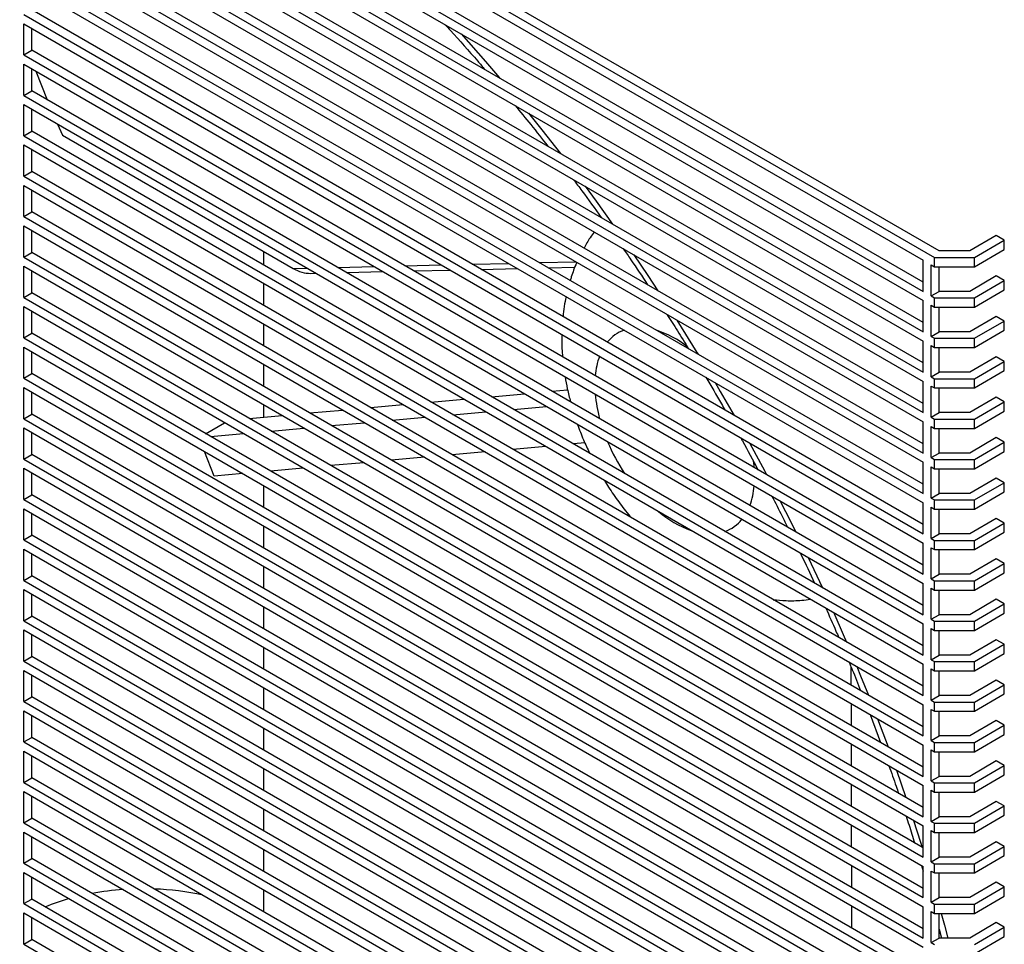
# Model space of a CAD drawing. Units: inches. Extents: x 0.4 to 16.6, y 0.2 to 10.8.
# Drawn here: x 13.4 to 14.2, y 7.9 to 8.7 of the extents above; entities that cross this region are included whole.
import ezdxf

# ---------------------------------------------------------------- set-up
doc = ezdxf.new("R2010")
doc.units = ezdxf.units.IN
doc.header["$MEASUREMENT"] = 0

msp = doc.modelspace()

# ---------------------------------------------------------------- linework, layer by layer
at = {"color": 7, "linetype": 'Continuous', "lineweight": 25}
for p, q in [((12.53956, 9.45191), (14.16591, 8.51304)), ((14.17005, 8.51882), (12.54956, 9.4543)), ((13.3598, 8.97023), (14.15591, 8.51065)), ((13.3598, 8.94263), (14.15591, 8.48305)), ((14.15591, 8.49122), (13.36687, 8.94671)), ((13.3598, 8.93447), (14.15591, 8.47489)), ((13.3598, 8.90687), (14.15591, 8.44729)), ((14.15591, 8.45545), (13.36687, 8.91095)), ((13.3598, 8.8987), (14.15591, 8.43912)), ((14.15591, 8.41969), (13.36687, 8.87518)), ((13.3598, 8.8711), (14.15591, 8.41152)), ((13.3598, 8.86294), (14.15591, 8.40336)), ((14.15591, 8.38392), (13.36687, 8.83942)), ((13.3598, 8.83534), (14.15591, 8.37576)), ((13.3598, 8.82717), (14.15591, 8.36759)), ((14.15591, 8.34816), (13.36687, 8.80366)), ((13.3598, 8.79957), (14.15591, 8.33999)), ((13.3598, 8.79141), (14.15591, 8.33183)), ((14.15591, 8.31239), (13.36687, 8.76789)), ((13.3598, 8.76381), (14.15591, 8.30423)), ((13.3598, 8.75564), (14.15591, 8.29606)), ((13.3598, 8.72804), (14.15591, 8.26847)), ((14.15591, 8.27663), (13.36687, 8.73213)), ((13.3598, 8.69228), (13.3598, 8.71988)), ((13.3598, 8.71988), (14.15591, 8.2603)), ((13.36687, 8.69636), (13.36687, 8.7158)), ((13.3598, 8.69228), (13.36687, 8.69636)), ((13.3598, 8.69228), (14.15591, 8.2327)), ((14.15591, 8.24086), (13.36687, 8.69636)), ((13.3598, 8.65652), (13.3598, 8.68412)), ((13.3598, 8.68412), (14.15591, 8.22454)), ((13.36687, 8.6606), (13.36687, 8.68003)), ((13.37061, 8.67788), (13.38073, 8.6526)), ((13.3598, 8.65652), (13.36687, 8.6606)), ((13.3598, 8.65652), (14.15591, 8.19694)), ((14.15591, 8.2051), (13.36687, 8.6606)), ((13.3598, 8.62075), (13.3598, 8.64835)), ((13.3598, 8.64835), (14.15591, 8.18877)), ((13.36687, 8.62483), (13.36687, 8.64427)), ((13.38978, 8.63105), (13.39402, 8.62124)), ((13.3598, 8.62075), (13.36687, 8.62483)), ((13.3598, 8.62075), (14.15591, 8.16117)), ((14.15591, 8.16934), (13.36687, 8.62483)), ((13.39402, 8.62124), (13.59823, 8.50335)), ((13.3598, 8.58499), (13.3598, 8.61259)), ((13.3598, 8.61259), (14.15591, 8.15301)), ((13.36687, 8.58907), (13.36687, 8.6085)), ((13.3598, 8.58499), (13.36687, 8.58907)), ((13.3598, 8.58499), (14.15591, 8.12541)), ((14.15591, 8.13357), (13.36687, 8.58907)), ((13.3598, 8.54922), (13.3598, 8.57682)), ((13.3598, 8.57682), (14.15591, 8.11724)), ((13.36687, 8.5533), (13.36687, 8.57274)), ((13.3598, 8.54922), (13.36687, 8.5533)), ((14.15591, 8.09781), (13.36687, 8.5533)), ((13.3598, 8.54922), (14.15591, 8.08964)), ((13.3598, 8.51346), (13.3598, 8.54106)), ((13.3598, 8.54106), (14.15591, 8.08148)), ((13.36687, 8.51754), (13.36687, 8.53698)), ((14.22071, 8.53243), (14.19712, 8.51882)), ((14.22778, 8.52835), (14.22071, 8.53243)), ((14.20126, 8.51304), (14.22778, 8.52835)), ((14.22778, 8.52019), (14.22778, 8.52835)), ((13.3598, 8.51346), (13.36687, 8.51754)), ((14.15591, 8.06204), (13.36687, 8.51754)), ((14.19712, 8.51882), (14.17005, 8.51882)), ((14.20126, 8.50488), (14.22778, 8.52019)), ((13.3598, 8.51346), (14.15591, 8.05388)), ((14.15591, 8.48305), (14.15591, 8.51065)), ((14.16298, 8.47897), (14.16298, 8.50657)), ((14.16298, 8.50657), (14.16591, 8.50488)), ((14.16591, 8.51304), (14.20126, 8.51304)), ((14.16591, 8.50488), (14.16591, 8.51304)), ((14.20126, 8.50488), (14.20126, 8.51304)), ((13.3598, 8.47769), (13.3598, 8.50529)), ((13.3598, 8.50529), (14.15591, 8.04571)), ((13.36687, 8.48178), (13.36687, 8.50121)), ((13.61354, 8.49899), (13.61834, 8.4991)), ((13.64553, 8.49974), (13.67788, 8.5005)), ((13.70506, 8.50113), (13.73741, 8.50189)), ((13.76459, 8.50253), (13.79694, 8.50329)), ((13.82412, 8.50393), (13.8478, 8.50449)), ((14.16591, 8.50488), (14.20126, 8.50488)), ((14.17005, 8.48305), (14.17005, 8.50488)), ((14.22071, 8.49667), (14.19712, 8.48305)), ((14.20126, 8.47728), (14.22778, 8.49259)), ((14.22778, 8.49259), (14.22071, 8.49667)), ((14.22778, 8.48442), (14.22778, 8.49259)), ((13.3598, 8.47769), (13.36687, 8.48178)), ((14.15591, 8.02628), (13.36687, 8.48178)), ((14.16298, 8.47897), (14.17005, 8.48305)), ((14.19712, 8.48305), (14.17005, 8.48305)), ((14.20126, 8.46911), (14.22778, 8.48442)), ((13.3598, 8.47769), (14.15591, 8.01811)), ((14.15591, 8.44729), (14.15591, 8.47489)), ((14.16298, 8.47897), (14.16591, 8.47728)), ((14.16591, 8.46911), (14.16591, 8.47728)), ((14.16591, 8.47728), (14.20126, 8.47728)), ((14.20126, 8.46911), (14.20126, 8.47728)), ((13.3598, 8.44193), (13.3598, 8.46953)), ((13.3598, 8.46953), (14.15591, 8.00995)), ((13.36687, 8.44601), (13.36687, 8.46545)), ((14.16298, 8.4708), (14.16591, 8.46911)), ((14.16298, 8.44321), (14.16298, 8.4708)), ((14.16591, 8.46911), (14.20126, 8.46911)), ((14.17005, 8.44729), (14.17005, 8.46911)), ((14.22071, 8.4609), (14.19712, 8.44729)), ((14.20126, 8.44151), (14.22778, 8.45682)), ((14.22778, 8.45682), (14.22071, 8.4609)), ((14.22778, 8.44866), (14.22778, 8.45682)), ((13.3598, 8.44193), (13.36687, 8.44601)), ((14.15591, 7.99051), (13.36687, 8.44601)), ((14.16298, 8.44321), (14.17005, 8.44729)), ((14.19712, 8.44729), (14.17005, 8.44729)), ((14.20126, 8.43335), (14.22778, 8.44866)), ((13.3598, 8.44193), (14.15591, 7.98235)), ((14.15591, 8.41152), (14.15591, 8.43912)), ((14.16298, 8.44321), (14.16591, 8.44151)), ((14.16591, 8.43335), (14.16591, 8.44151)), ((14.16591, 8.44151), (14.20126, 8.44151)), ((14.20126, 8.43335), (14.20126, 8.44151)), ((13.3598, 8.40616), (13.3598, 8.43376)), ((13.3598, 8.43376), (14.15591, 7.97418)), ((13.36687, 8.41025), (13.36687, 8.42968)), ((14.16298, 8.43504), (14.16591, 8.43335)), ((14.16298, 8.40744), (14.16298, 8.43504)), ((14.16591, 8.43335), (14.20126, 8.43335)), ((14.17005, 8.41152), (14.17005, 8.43335)), ((14.22071, 8.42514), (14.19712, 8.41152)), ((14.20126, 8.40575), (14.22778, 8.42106)), ((14.22778, 8.42106), (14.22071, 8.42514)), ((14.22778, 8.41289), (14.22778, 8.42106)), ((13.3598, 8.40616), (13.36687, 8.41025)), ((14.15591, 7.95475), (13.36687, 8.41025)), ((14.16298, 8.40744), (14.17005, 8.41152)), ((14.19712, 8.41152), (14.17005, 8.41152)), ((14.20126, 8.39758), (14.22778, 8.41289)), ((13.3598, 8.40616), (14.15591, 7.94658)), ((14.15591, 8.37576), (14.15591, 8.40336)), ((14.16298, 8.40744), (14.16591, 8.40575)), ((14.16591, 8.39758), (14.16591, 8.40575)), ((14.16591, 8.40575), (14.20126, 8.40575)), ((14.20126, 8.39758), (14.20126, 8.40575)), ((13.3598, 8.3704), (13.3598, 8.398)), ((13.3598, 8.398), (14.15591, 7.93842)), ((13.36687, 8.37448), (13.36687, 8.39392)), ((13.82757, 8.39465), (13.8412, 8.39586)), ((14.16298, 8.39928), (14.16591, 8.39758)), ((14.16298, 8.37168), (14.16298, 8.39928)), ((14.16591, 8.39758), (14.20126, 8.39758)), ((14.17005, 8.37576), (14.17005, 8.39758)), ((13.72028, 8.38505), (13.74943, 8.38766)), ((13.77392, 8.38985), (13.80308, 8.39246)), ((14.22071, 8.38938), (14.19712, 8.37576)), ((14.20126, 8.36999), (14.22778, 8.38529)), ((14.22778, 8.38529), (14.22071, 8.38938)), ((14.22778, 8.37713), (14.22778, 8.38529)), ((13.61299, 8.37546), (13.64214, 8.37807)), ((13.66664, 8.38026), (13.69579, 8.38286)), ((13.73968, 8.37385), (13.76884, 8.37646)), ((13.79333, 8.37865), (13.82248, 8.38125)), ((14.16298, 8.37168), (14.17005, 8.37576)), ((14.19712, 8.37576), (14.17005, 8.37576)), ((14.20126, 8.36182), (14.22778, 8.37713)), ((13.3598, 8.3704), (13.36687, 8.37448)), ((13.3598, 8.3704), (14.15591, 7.91082)), ((14.15591, 7.91898), (13.36687, 8.37448)), ((13.52085, 8.35712), (13.53768, 8.36684)), ((13.55935, 8.37066), (13.5885, 8.37327)), ((13.6324, 8.36426), (13.66155, 8.36686)), ((13.68604, 8.36905), (13.71519, 8.37166)), ((14.15591, 8.33999), (14.15591, 8.36759)), ((14.16298, 8.37168), (14.16591, 8.36999)), ((14.16591, 8.36182), (14.16591, 8.36999)), ((14.16591, 8.36999), (14.20126, 8.36999)), ((14.20126, 8.36182), (14.20126, 8.36999)), ((13.3598, 8.33464), (13.3598, 8.36223)), ((13.3598, 8.36223), (14.15591, 7.90265)), ((13.36687, 8.33872), (13.36687, 8.35815)), ((13.57875, 8.35946), (13.6079, 8.36207)), ((14.16298, 8.36351), (14.16591, 8.36182)), ((14.16298, 8.33591), (14.16298, 8.36351)), ((14.16591, 8.36182), (14.20126, 8.36182)), ((14.17005, 8.33999), (14.17005, 8.36182)), ((13.52511, 8.35466), (13.55426, 8.35727)), ((14.22071, 8.35361), (14.19712, 8.33999)), ((14.20126, 8.33422), (14.22778, 8.34953)), ((14.22778, 8.34953), (14.22071, 8.35361)), ((14.22778, 8.34136), (14.22778, 8.34953)), ((13.52829, 8.31959), (13.51983, 8.34138)), ((13.76822, 8.34105), (13.73907, 8.33844)), ((13.82187, 8.34584), (13.79272, 8.34324)), ((13.85656, 8.34894), (13.84636, 8.34803)), ((14.20126, 8.32606), (14.22778, 8.34136)), ((13.3598, 8.33464), (13.36687, 8.33872)), ((13.3598, 8.33464), (14.15591, 7.87506)), ((14.15591, 7.88322), (13.36687, 8.33872)), ((13.71458, 8.33625), (13.68543, 8.33364)), ((14.15591, 8.30423), (14.15591, 8.33183)), ((14.16298, 8.33591), (14.17005, 8.33999)), ((14.16298, 8.33591), (14.16591, 8.33422)), ((14.16591, 8.32606), (14.16591, 8.33422)), ((14.16591, 8.33422), (14.20126, 8.33422)), ((14.19712, 8.33999), (14.17005, 8.33999)), ((14.20126, 8.32606), (14.20126, 8.33422)), ((13.3598, 8.29887), (13.3598, 8.32647)), ((13.3598, 8.32647), (14.15591, 7.86689)), ((13.60729, 8.32666), (13.57814, 8.32405)), ((13.66094, 8.33145), (13.63179, 8.32885)), ((14.16298, 8.32775), (14.16591, 8.32606)), ((14.16298, 8.30015), (14.16298, 8.32775)), ((14.16591, 8.32606), (14.20126, 8.32606)), ((14.17005, 8.30423), (14.17005, 8.32606)), ((13.36687, 8.30295), (13.36687, 8.32239)), ((13.55365, 8.32186), (13.52829, 8.31959)), ((14.22071, 8.31785), (14.19712, 8.30423)), ((14.22778, 8.31376), (14.22071, 8.31785)), ((14.20126, 8.29846), (14.22778, 8.31376)), ((14.20126, 8.29029), (14.22778, 8.3056)), ((14.22778, 8.3056), (14.22778, 8.31376)), ((13.3598, 8.29887), (13.36687, 8.30295)), ((13.3598, 8.29887), (14.15591, 7.83929)), ((14.15591, 7.84746), (13.36687, 8.30295)), ((14.16298, 8.30015), (14.17005, 8.30423)), ((14.16298, 8.30015), (14.16591, 8.29846)), ((14.16591, 8.29029), (14.16591, 8.29846)), ((14.16591, 8.29846), (14.20126, 8.29846)), ((14.19712, 8.30423), (14.17005, 8.30423)), ((14.20126, 8.29029), (14.20126, 8.29846)), ((13.3598, 8.26311), (13.3598, 8.29071)), ((13.3598, 8.29071), (14.15591, 7.83113)), ((14.15591, 8.26847), (14.15591, 8.29606)), ((14.16298, 8.29198), (14.16591, 8.29029)), ((14.16298, 8.26438), (14.16298, 8.29198)), ((14.16591, 8.29029), (14.20126, 8.29029)), ((14.17005, 8.26847), (14.17005, 8.29029)), ((13.36687, 8.26719), (13.36687, 8.28662)), ((14.22071, 8.28208), (14.19712, 8.26847)), ((14.22778, 8.278), (14.22071, 8.28208)), ((14.20126, 8.26269), (14.22778, 8.278)), ((14.22778, 8.26983), (14.22778, 8.278)), ((13.3598, 8.26311), (13.36687, 8.26719)), ((13.3598, 8.26311), (14.15591, 7.80353)), ((14.15591, 7.81169), (13.36687, 8.26719)), ((14.16298, 8.26438), (14.17005, 8.26847)), ((14.16298, 8.26438), (14.16591, 8.26269)), ((14.16591, 8.25453), (14.16591, 8.26269)), ((14.16591, 8.26269), (14.20126, 8.26269)), ((14.19712, 8.26847), (14.17005, 8.26847)), ((14.20126, 8.25453), (14.22778, 8.26983)), ((14.20126, 8.25453), (14.20126, 8.26269)), ((13.3598, 8.22734), (13.3598, 8.25494)), ((13.3598, 8.25494), (14.15591, 7.79536)), ((14.15591, 8.2327), (14.15591, 8.2603)), ((14.16298, 8.25622), (14.16591, 8.25453)), ((14.16298, 8.22862), (14.16298, 8.25622)), ((14.16591, 8.25453), (14.20126, 8.25453)), ((14.17005, 8.2327), (14.17005, 8.25453)), ((13.36687, 8.23142), (13.36687, 8.25086)), ((14.22071, 8.24632), (14.19712, 8.2327)), ((14.22778, 8.24224), (14.22071, 8.24632)), ((14.20126, 8.22693), (14.22778, 8.24224)), ((14.22778, 8.23407), (14.22778, 8.24224)), ((13.3598, 8.22734), (13.36687, 8.23142)), ((13.3598, 8.22734), (14.15591, 7.76776)), ((14.15591, 7.77593), (13.36687, 8.23142)), ((14.16298, 8.22862), (14.17005, 8.2327)), ((14.16298, 8.22862), (14.16591, 8.22693)), ((14.19712, 8.2327), (14.17005, 8.2327)), ((14.20126, 8.21876), (14.22778, 8.23407)), ((13.3598, 8.19158), (13.3598, 8.21918)), ((13.3598, 8.21918), (14.15591, 7.7596)), ((14.15591, 8.19694), (14.15591, 8.22454)), ((14.16298, 8.22045), (14.16591, 8.21876)), ((14.16298, 8.19285), (14.16298, 8.22045)), ((14.16591, 8.21876), (14.16591, 8.22693)), ((14.16591, 8.22693), (14.20126, 8.22693)), ((14.16591, 8.21876), (14.20126, 8.21876)), ((14.17005, 8.19694), (14.17005, 8.21876)), ((14.20126, 8.21876), (14.20126, 8.22693)), ((13.36687, 8.19566), (13.36687, 8.21509)), ((14.22071, 8.21055), (14.19712, 8.19694)), ((14.22778, 8.20647), (14.22071, 8.21055)), ((14.20126, 8.19116), (14.22778, 8.20647)), ((14.22778, 8.19831), (14.22778, 8.20647)), ((13.3598, 8.19158), (13.36687, 8.19566)), ((14.15591, 7.74016), (13.36687, 8.19566)), ((14.16298, 8.19285), (14.17005, 8.19694)), ((14.16298, 8.19285), (14.16591, 8.19116)), ((14.19712, 8.19694), (14.17005, 8.19694)), ((14.20126, 8.183), (14.22778, 8.19831)), ((13.3598, 8.19158), (14.15591, 7.732)), ((14.15591, 8.16117), (14.15591, 8.18877)), ((14.16298, 8.18469), (14.16591, 8.183)), ((14.16298, 8.15709), (14.16298, 8.18469)), ((14.16591, 8.183), (14.16591, 8.19116)), ((14.16591, 8.19116), (14.20126, 8.19116)), ((14.20126, 8.183), (14.20126, 8.19116)), ((13.3598, 8.15581), (13.3598, 8.18341)), ((13.3598, 8.18341), (14.15591, 7.72383)), ((13.36687, 8.1599), (13.36687, 8.17933)), ((14.16591, 8.183), (14.20126, 8.183)), ((14.17005, 8.16117), (14.17005, 8.183)), ((14.22071, 8.17479), (14.19712, 8.16117)), ((14.22778, 8.17071), (14.22071, 8.17479)), ((14.20126, 8.1554), (14.22778, 8.17071)), ((14.22778, 8.16254), (14.22778, 8.17071)), ((13.3598, 8.15581), (13.36687, 8.1599)), ((14.15591, 7.7044), (13.36687, 8.1599)), ((14.16298, 8.15709), (14.17005, 8.16117)), ((14.19712, 8.16117), (14.17005, 8.16117)), ((14.20126, 8.14723), (14.22778, 8.16254)), ((13.3598, 8.15581), (14.15591, 7.69623)), ((14.09202, 8.15108), (14.09205, 8.13467)), ((14.15591, 8.12541), (14.15591, 8.15301)), ((14.16298, 8.15709), (14.16591, 8.1554)), ((14.16298, 8.14892), (14.16591, 8.14723)), ((14.16298, 8.12133), (14.16298, 8.14892)), ((14.16591, 8.14723), (14.16591, 8.1554)), ((14.16591, 8.1554), (14.20126, 8.1554)), ((14.20126, 8.14723), (14.20126, 8.1554)), ((13.3598, 8.12005), (13.3598, 8.14765)), ((13.3598, 8.14765), (14.15591, 7.68807)), ((13.36687, 8.12413), (13.36687, 8.14357)), ((14.16591, 8.14723), (14.20126, 8.14723)), ((14.17005, 8.12541), (14.17005, 8.14723)), ((14.22071, 8.13902), (14.19712, 8.12541)), ((14.20126, 8.11963), (14.22778, 8.13494)), ((14.22778, 8.13494), (14.22071, 8.13902)), ((14.22778, 8.12678), (14.22778, 8.13494)), ((13.3598, 8.12005), (13.36687, 8.12413)), ((14.15591, 7.66863), (13.36687, 8.12413)), ((14.16298, 8.12133), (14.17005, 8.12541)), ((14.19712, 8.12541), (14.17005, 8.12541)), ((14.20126, 8.11147), (14.22778, 8.12678)), ((13.3598, 8.12005), (14.15591, 7.66047)), ((14.09209, 8.11832), (14.09213, 8.09886)), ((14.15591, 8.08964), (14.15591, 8.11724)), ((14.16298, 8.12133), (14.16591, 8.11963)), ((14.16591, 8.11147), (14.16591, 8.11963)), ((14.16591, 8.11963), (14.20126, 8.11963)), ((14.20126, 8.11147), (14.20126, 8.11963)), ((13.3598, 8.08428), (13.3598, 8.11188)), ((13.3598, 8.11188), (14.15591, 7.6523)), ((13.36687, 8.08837), (13.36687, 8.1078)), ((14.10893, 8.10859), (14.11829, 8.08376)), ((14.16298, 8.11316), (14.16591, 8.11147)), ((14.16298, 8.08556), (14.16298, 8.11316)), ((14.16591, 8.11147), (14.20126, 8.11147)), ((14.17005, 8.08964), (14.17005, 8.11147)), ((14.22071, 8.10326), (14.19712, 8.08964)), ((14.20126, 8.08387), (14.22778, 8.09918)), ((14.22778, 8.09918), (14.22071, 8.10326)), ((14.22778, 8.09101), (14.22778, 8.09918)), ((13.3598, 8.08428), (13.36687, 8.08837)), ((14.15591, 7.63287), (13.36687, 8.08837)), ((14.16298, 8.08556), (14.17005, 8.08964)), ((14.19712, 8.08964), (14.17005, 8.08964)), ((14.20126, 8.0757), (14.22778, 8.09101)), ((13.3598, 8.08428), (14.15591, 7.6247)), ((14.09217, 8.08251), (14.09221, 8.06305)), ((14.15591, 8.05388), (14.15591, 8.08148)), ((14.16298, 8.08556), (14.16591, 8.08387)), ((14.16591, 8.0757), (14.16591, 8.08387)), ((14.16591, 8.08387), (14.20126, 8.08387)), ((14.20126, 8.0757), (14.20126, 8.08387)), ((13.3598, 8.04852), (13.3598, 8.07612)), ((13.3598, 8.07612), (14.15591, 7.61654)), ((13.36687, 8.0526), (13.36687, 8.07204)), ((14.16298, 8.0774), (14.16591, 8.0757)), ((14.16298, 8.0498), (14.16298, 8.0774)), ((14.16591, 8.0757), (14.20126, 8.0757)), ((14.17005, 8.05388), (14.17005, 8.0757)), ((14.22071, 8.0675), (14.19712, 8.05388)), ((14.20126, 8.04811), (14.22778, 8.06341)), ((14.22778, 8.06341), (14.22071, 8.0675)), ((14.22778, 8.05525), (14.22778, 8.06341)), ((14.16298, 8.0498), (14.17005, 8.05388)), ((14.19712, 8.05388), (14.17005, 8.05388)), ((14.20126, 8.03994), (14.22778, 8.05525)), ((13.3598, 8.04852), (13.36687, 8.0526)), ((13.3598, 8.04852), (14.15591, 7.58894)), ((14.15591, 7.5971), (13.36687, 8.0526)), ((14.09225, 8.0467), (14.09229, 8.02724)), ((14.15591, 8.01811), (14.15591, 8.04571)), ((14.16298, 8.0498), (14.16591, 8.04811)), ((14.16591, 8.03994), (14.16591, 8.04811)), ((14.16591, 8.04811), (14.20126, 8.04811)), ((14.20126, 8.03994), (14.20126, 8.04811)), ((13.3598, 8.01276), (13.3598, 8.04035)), ((13.3598, 8.04035), (14.15591, 7.58077)), ((13.36687, 8.01684), (13.36687, 8.03627)), ((14.16298, 8.04163), (14.16591, 8.03994)), ((14.16298, 8.01403), (14.16298, 8.04163)), ((14.16591, 8.03994), (14.20126, 8.03994)), ((14.17005, 8.01811), (14.17005, 8.03994)), ((14.22071, 8.03173), (14.19712, 8.01811)), ((14.20126, 8.01234), (14.22778, 8.02765)), ((14.22778, 8.02765), (14.22071, 8.03173)), ((14.22778, 8.01948), (14.22778, 8.02765)), ((14.16298, 8.01403), (14.17005, 8.01811)), ((14.19712, 8.01811), (14.17005, 8.01811)), ((14.20126, 8.00418), (14.22778, 8.01948)), ((13.3598, 8.01276), (13.36687, 8.01684)), ((13.3598, 8.01276), (14.15591, 7.55318)), ((14.15591, 7.56134), (13.36687, 8.01684)), ((14.09232, 8.01089), (14.09237, 7.99143)), ((14.15591, 7.98235), (14.15591, 8.00995)), ((14.16298, 8.01403), (14.16591, 8.01234)), ((14.16591, 8.00418), (14.16591, 8.01234)), ((14.16591, 8.01234), (14.20126, 8.01234)), ((14.20126, 8.00418), (14.20126, 8.01234)), ((13.3598, 7.97699), (13.3598, 8.00459)), ((13.3598, 8.00459), (14.15591, 7.54501)), ((13.36687, 7.98107), (13.36687, 8.00051)), ((14.16298, 8.00587), (14.16591, 8.00418)), ((14.16298, 7.97827), (14.16298, 8.00587)), ((14.16591, 8.00418), (14.20126, 8.00418)), ((14.17005, 7.98235), (14.17005, 8.00418)), ((14.22071, 7.99597), (14.19712, 7.98235)), ((14.20126, 7.97658), (14.22778, 7.99188)), ((14.22778, 7.99188), (14.22071, 7.99597)), ((14.22778, 7.98372), (14.22778, 7.99188)), ((14.20126, 7.96841), (14.22778, 7.98372)), ((13.3598, 7.97699), (13.36687, 7.98107)), ((13.3598, 7.97699), (14.15591, 7.51741)), ((14.15591, 7.52558), (13.36687, 7.98107)), ((14.0924, 7.97508), (14.09244, 7.95562)), ((14.15446, 7.97502), (14.15591, 7.96997)), ((14.16298, 7.97827), (14.17005, 7.98235)), ((14.16298, 7.97827), (14.16591, 7.97658)), ((14.16591, 7.96841), (14.16591, 7.97658)), ((14.16591, 7.97658), (14.20126, 7.97658)), ((14.19712, 7.98235), (14.17005, 7.98235)), ((14.20126, 7.96841), (14.20126, 7.97658)), ((13.3598, 7.94123), (13.3598, 7.96883)), ((13.3598, 7.96883), (14.15591, 7.50925)), ((14.15591, 7.94658), (14.15591, 7.97418)), ((14.16298, 7.9701), (14.16591, 7.96841)), ((14.16298, 7.9425), (14.16298, 7.9701)), ((14.16591, 7.96841), (14.20126, 7.96841)), ((14.17005, 7.94658), (14.17005, 7.96841)), ((13.36687, 7.94531), (13.36687, 7.96474)), ((14.22071, 7.9602), (14.19712, 7.94658)), ((14.22778, 7.95612), (14.22071, 7.9602)), ((14.20126, 7.94081), (14.22778, 7.95612)), ((14.22778, 7.94795), (14.22778, 7.95612)), ((13.3598, 7.94123), (13.36687, 7.94531)), ((13.3598, 7.94123), (14.15591, 7.48165)), ((14.15591, 7.48981), (13.36687, 7.94531)), ((14.16298, 7.9425), (14.17005, 7.94658)), ((14.16298, 7.9425), (14.16591, 7.94081)), ((14.16591, 7.93265), (14.16591, 7.94081)), ((14.16591, 7.94081), (14.20126, 7.94081)), ((14.19712, 7.94658), (14.17005, 7.94658)), ((14.20126, 7.93265), (14.22778, 7.94795)), ((14.20126, 7.93265), (14.20126, 7.94081)), ((13.3598, 7.90546), (13.3598, 7.93306)), ((13.3598, 7.93306), (14.15591, 7.47348)), ((14.09248, 7.93927), (14.09252, 7.91981)), ((14.15591, 7.91082), (14.15591, 7.93842)), ((14.16298, 7.93434), (14.16591, 7.93265)), ((14.16298, 7.90674), (14.16298, 7.93434)), ((14.16591, 7.93265), (14.20126, 7.93265)), ((14.17005, 7.91082), (14.17005, 7.93265)), ((13.36687, 7.90954), (13.36687, 7.92898)), ((14.22071, 7.92444), (14.19712, 7.91082)), ((14.22778, 7.92036), (14.22071, 7.92444)), ((14.17005, 7.91864), (14.1721, 7.91082)), ((14.20126, 7.90505), (14.22778, 7.92036)), ((14.22778, 7.91219), (14.22778, 7.92036)), ((13.3598, 7.90546), (13.36687, 7.90954)), ((13.3598, 7.90546), (14.15591, 7.44588)), ((14.15591, 7.45405), (13.36687, 7.90954)), ((14.16298, 7.90674), (14.17005, 7.91082)), ((14.16298, 7.90674), (14.16591, 7.90505)), ((14.19712, 7.91082), (14.17005, 7.91082)), ((14.20126, 7.89688), (14.22778, 7.91219))]:
    msp.add_line(p, q, dxfattribs=at)
at = {"color": 8, "linetype": 'Continuous', "lineweight": 25}
for p, q in [((13.57194, 8.51853), (13.57194, 8.50645)), ((13.69719, 8.50568), (13.72954, 8.50644)), ((13.75672, 8.50708), (13.78907, 8.50783)), ((13.81625, 8.50847), (13.8486, 8.50923)), ((13.59823, 8.50335), (13.61047, 8.50364)), ((13.63766, 8.50428), (13.67001, 8.50504)), ((13.57194, 8.49012), (13.57194, 8.47069)), ((13.57194, 8.45436), (13.57194, 8.43493)), ((13.57194, 8.4186), (13.57194, 8.39916)), ((13.57194, 8.38283), (13.57194, 8.37179)), ((13.57194, 8.3113), (13.57194, 8.29187)), ((13.57194, 8.27554), (13.57194, 8.2561)), ((14.0543, 8.24743), (14.06679, 8.22078)), ((13.57194, 8.23977), (13.57194, 8.22034)), ((13.57194, 8.20401), (13.57194, 8.18457)), ((13.57194, 8.16824), (13.57194, 8.14881)), ((13.57194, 8.13248), (13.57194, 8.11304)), ((13.57194, 8.09672), (13.57194, 8.07728)), ((14.11566, 8.10471), (14.12495, 8.07991)), ((13.57194, 8.06095), (13.57194, 8.04152)), ((14.13238, 8.0593), (14.14076, 8.03502)), ((13.57194, 8.02519), (13.57194, 8.00575)), ((13.57194, 7.98942), (13.57194, 7.96999)), ((13.57194, 7.95366), (13.57194, 7.93422))]:
    msp.add_line(p, q, dxfattribs=at)
at = {"color": 8, "linetype": 'Continuous', "lineweight": 25, "flags": 128}
for points in [[(13.747, 8.71094), (13.76842, 8.68657), (13.78095, 8.67191)], [(13.80676, 8.64068), (13.81849, 8.62603), (13.83492, 8.60499)], [(13.85678, 8.57604), (13.86654, 8.56273), (13.88096, 8.54264)], [(13.89995, 8.51535), (13.91236, 8.49699), (13.92116, 8.48367)], [(13.93794, 8.45766), (13.95571, 8.4291), (13.95678, 8.42734)], [(13.97176, 8.40237), (13.9764, 8.39446), (13.98865, 8.37318)], [(14.00211, 8.34908), (14.01569, 8.32397), (14.01734, 8.32086)], [(14.00647, 8.32713), (14.00631, 8.32893), (14.00584, 8.33302)], [(14.0295, 8.29751), (14.03423, 8.28822), (14.04328, 8.27012)], [(14.07678, 8.19868), (14.08523, 8.17941), (14.08811, 8.17271)], [(14.09718, 8.15115), (14.10061, 8.14277), (14.10745, 8.12578)], [(14.14744, 8.01483), (14.15359, 7.99552), (14.15498, 7.99105)], [(14.1719, 7.93265), (14.17472, 7.92211), (14.17765, 7.91082)]]:
    msp.add_lwpolyline(points, dxfattribs=at)
at = {"color": 8, "linetype": 'Continuous', "lineweight": 25}
for centre, radius, start, end in [((13.90322, 8.41676), 0.03424, 110.42842, 141.64022), ((13.8926, 8.36478), 0.08819, 51.74432, 71.98757), ((13.93074, 8.40327), 0.06522, 159.93336, 175.50296), ((13.99216, 8.40336), 0.12691, 185.12147, 195.0673), ((14.03496, 8.41687), 0.17189, 202.89346, 213.56379), ((13.93966, 8.31675), 0.06703, 339.81066, 354.92832), ((13.98153, 8.35859), 0.0924, 229.54129, 250.46409), ((13.96895, 8.3029), 0.03427, 289.62545, 320.98539)]:
    msp.add_arc(centre, radius, start, end, dxfattribs=at)
at = {"color": 7, "linetype": 'Continuous', "lineweight": 25}
for centre, radius, start, end in [((13.4648, 7.70772), 0.24657, 93.9225, 100.40108), ((13.46664, 7.70638), 0.24793, 77.98412, 87.96352), ((13.45253, 7.75818), 0.19458, 105.63435, 112.21282)]:
    msp.add_arc(centre, radius, start, end, dxfattribs=at)
msp.add_ellipse((13.60519, 8.50879), major_axis=(0.01546, -0.00649), ratio=0.475747, start_param=4.452147, end_param=5.467526, dxfattribs=at)
for points, knots in [([(13.73258, 8.71927), (13.73425, 8.71746), (13.74408, 8.70689), (13.7559, 8.69359), (13.76588, 8.68186), (13.76799, 8.67939)], [0, 0, 0, 0, 0.139867, 0.818981, 1, 1, 1, 1]), ([(13.79472, 8.64763), (13.79938, 8.642), (13.80921, 8.63013), (13.81876, 8.61786), (13.82378, 8.61142)], [0, 0, 0, 0, 0.474631, 1, 1, 1, 1]), ([(13.84624, 8.58212), (13.8488, 8.57875), (13.85723, 8.56768), (13.86539, 8.55629), (13.87106, 8.54836)], [0, 0, 0, 0, 0.3042427, 1, 1, 1, 1]), ([(13.86486, 8.53561), (13.8636, 8.53393), (13.86023, 8.52942), (13.8575, 8.5245), (13.85578, 8.52142)], [0, 0, 0, 0, 0.372071, 1, 1, 1, 1]), ([(13.89043, 8.52085), (13.89271, 8.5176), (13.90008, 8.5071), (13.90717, 8.49635), (13.91208, 8.48892)], [0, 0, 0, 0, 0.309282, 1, 1, 1, 1]), ([(13.84948, 8.50872), (13.84936, 8.50847), (13.84735, 8.5043), (13.84537, 8.49892), (13.84392, 8.4937), (13.84363, 8.49267)], [0, 0, 0, 0, 0.049484, 0.811387, 1, 1, 1, 1]), ([(13.83998, 8.47845), (13.83934, 8.47554), (13.83806, 8.46967), (13.83748, 8.46366), (13.83719, 8.46062)], [0, 0, 0, 0, 0.494296, 1, 1, 1, 1]), ([(13.92913, 8.46275), (13.93226, 8.45791), (13.93879, 8.44785), (13.94504, 8.43758), (13.94828, 8.43225)], [0, 0, 0, 0, 0.480628, 1, 1, 1, 1]), ([(13.83622, 8.44485), (13.83617, 8.44375), (13.83592, 8.43779), (13.83615, 8.43117), (13.83676, 8.42566), (13.83683, 8.42506)], [0, 0, 0, 0, 0.167412, 0.910577, 1, 1, 1, 1]), ([(13.83906, 8.40745), (13.83965, 8.40385), (13.84086, 8.39643), (13.84283, 8.38905), (13.84385, 8.38525)], [0, 0, 0, 0, 0.483829, 1, 1, 1, 1]), ([(13.96352, 8.40712), (13.96821, 8.39932), (13.97404, 8.3896), (13.9796, 8.37972), (13.98069, 8.37778)], [0, 0, 0, 0, 0.803642, 1, 1, 1, 1]), ([(13.85, 8.36537), (13.85167, 8.36083), (13.85488, 8.35215), (13.85888, 8.34372), (13.86078, 8.33971)], [0, 0, 0, 0, 0.523251, 1, 1, 1, 1]), ([(13.99437, 8.35355), (13.9949, 8.35262), (14.00019, 8.34327), (14.00521, 8.33379), (14.00972, 8.32526)], [0, 0, 0, 0, 0.100174, 1, 1, 1, 1]), ([(13.87386, 8.31583), (13.87507, 8.3138), (13.879, 8.3072), (13.88655, 8.29662), (13.89335, 8.28755), (13.89732, 8.2831), (13.89779, 8.28258)], [0, 0, 0, 0, 0.171692, 0.558929, 0.948244, 1, 1, 1, 1]), ([(14.02198, 8.30185), (14.02507, 8.29595), (14.02984, 8.28684), (14.03434, 8.27762), (14.03593, 8.27436)], [0, 0, 0, 0, 0.646693, 1, 1, 1, 1]), ([(14.04715, 8.25155), (14.04734, 8.25117), (14.05169, 8.24234), (14.05577, 8.23342), (14.05967, 8.22489)], [0, 0, 0, 0, 0.042808, 1, 1, 1, 1]), ([(14.02318, 8.21019), (14.02698, 8.20987), (14.03542, 8.20915), (14.04647, 8.20931), (14.05361, 8.21028), (14.05611, 8.21062)], [0, 0, 0, 0, 0.347613, 0.770875, 1, 1, 1, 1]), ([(14.06972, 8.20276), (14.0728, 8.19599), (14.07674, 8.18733), (14.08039, 8.17861), (14.0812, 8.1767)], [0, 0, 0, 0, 0.780955, 1, 1, 1, 1]), ([(14.09032, 8.15511), (14.09129, 8.15281), (14.09488, 8.14437), (14.0982, 8.13589), (14.10061, 8.12973)], [0, 0, 0, 0, 0.272308, 1, 1, 1, 1]), ([(14.12568, 8.06316), (14.12786, 8.05715), (14.1308, 8.04904), (14.13346, 8.04094), (14.13415, 8.03884)], [0, 0, 0, 0, 0.741088, 1, 1, 1, 1]), ([(14.14084, 8.01864), (14.14173, 8.01601), (14.14439, 8.00808), (14.14677, 8.00016), (14.14836, 7.99487)], [0, 0, 0, 0, 0.331314, 1, 1, 1, 1])]:
    msp.add_open_spline(points, degree=3, knots=knots, dxfattribs=at)

doc.saveas('drawing.dxf')
